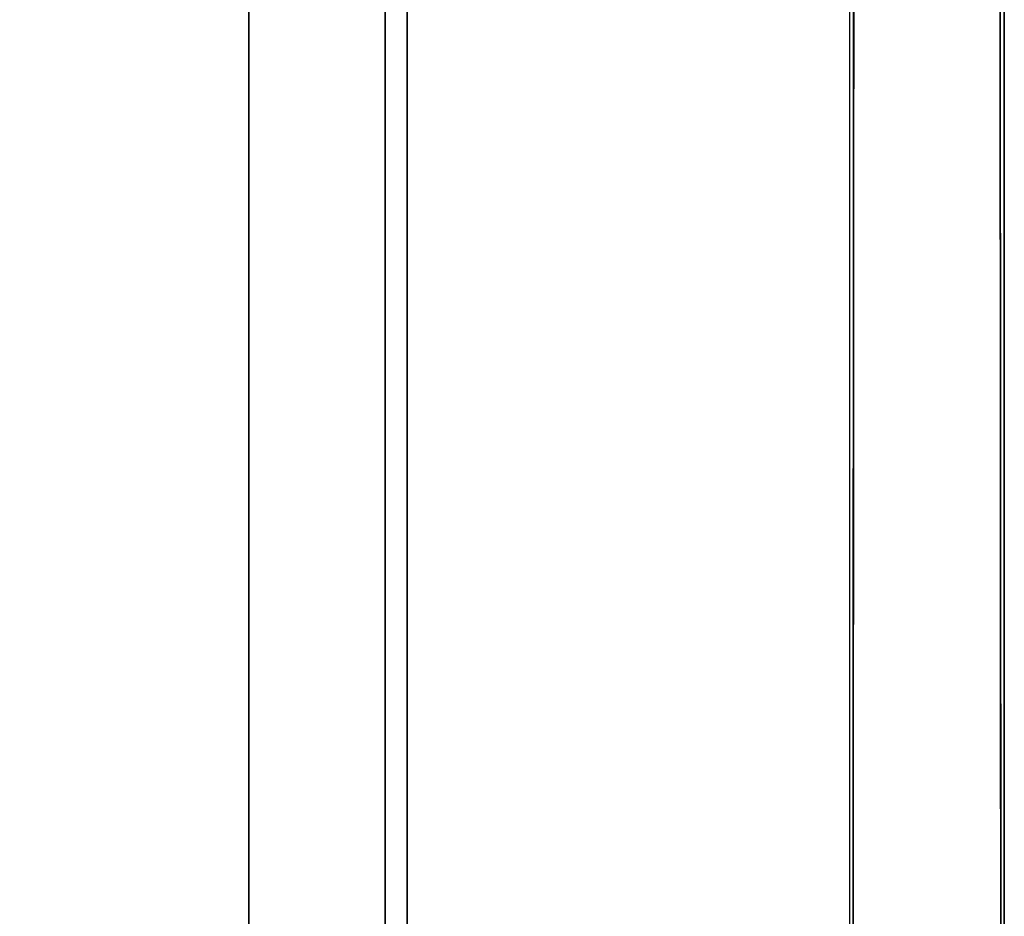
# Model space of a CAD drawing. Extents: x 3 to 903, y -900 to 7.
# Drawn here: x 822 to 903, y -399 to -325 of the extents above; entities that cross this region are included whole.
import ezdxf

# ---------------------------------------------------------------- set-up
doc = ezdxf.new("R2010")
doc.units = 0
for name, color, linetype in [('ALUMINIUM', 254, 'CONTINUOUS'), ('GLASS', 253, 'CONTINUOUS'), ('SHOWER_TRAY', 7, 'CONTINUOUS')]:
    doc.layers.add(name, color=color, linetype=linetype)

msp = doc.modelspace()

# ---------------------------------------------------------------- linework, layer by layer
at = {"layer": 'ALUMINIUM'}
for points, invisible_edges in [([(890.221, -133.163, 204), (890.221, -880.196, 204), (896.473, -880.196, 209), (896.473, -133.163, 209)], 14), ([(890.221, -133.163, 204), (890.221, -880.196, 204), (890.221, -880.196, 150), (890.671, -133.163, 150)], 2), ([(890.221, -133.163, 2100), (890.221, -880.196, 2100), (890.221, -880.196, 2046), (890.221, -133.163, 2046)], 7), ([(890.221, -880.196, 2100), (902.925, -880.196, 2100), (902.475, -133.163, 2100), (890.221, -133.163, 2100)], 9), ([(890.221, -880.196, 2046), (902.925, -880.196, 2046), (902.925, -133.163, 2046), (890.221, -133.163, 2046)], 13), ([(890.221, -880.196, 2046), (890.221, -133.163, 2046), (896.473, -133.163, 2041), (896.473, -880.196, 2041)], 15), ([(896.473, -880.196, 209), (902.925, -880.196, 204), (902.925, -133.163, 204), (896.473, -133.163, 209)], 13), ([(896.473, -133.163, 2041), (902.925, -133.163, 2046), (902.925, -880.196, 2046), (896.473, -880.196, 2041)], 13), ([(902.925, -133.163, 204), (902.925, -880.196, 204), (902.925, -880.196, 150), (902.475, -133.163, 150)], 2), ([(902.475, -133.163, 2100), (902.925, -880.196, 2100), (902.925, -880.196, 2046), (902.925, -133.163, 2046)], 2)]:
    msp.add_3dface(points, dxfattribs=dict(at, invisible_edges=invisible_edges))
for points in [[(890.221, -880.196, 204), (902.925, -880.196, 204), (902.925, -133.163, 204), (890.221, -133.163, 204)], [(890.221, -880.196, 150), (902.925, -880.196, 150), (902.475, -133.163, 150), (890.671, -133.163, 150)]]:
    msp.add_3dface(points, dxfattribs=at)
at = {"layer": 'GLASS', "invisible_edges": 15}
msp.add_3dface([(896.473, -133.163, 2046), (896.573, -880.196, 2046), (896.573, -880.196, 204), (896.473, -133.163, 209)], dxfattribs=at)
at = {"layer": 'SHOWER_TRAY'}
for points, invisible_edges in [([(902.925, -63.154, 135), (853.925, -176.646, 135), (853.925, -801.202, 135), (902.925, -870.202, 135)], 5), ([(902.925, -63.154, 150), (902.925, -63.154, 135), (902.925, -870.202, 135), (902.925, -870.202, 150)], 13), ([(97.19, -85.599, 95), (94.316, -86.814, 95), (829.265, -807.165, 95), (830.48, -804.291, 95)], 15), ([(100.279, -85.154, 95), (97.19, -85.599, 95), (830.48, -804.291, 95), (830.925, -801.202, 95)], 15), ([(830.925, -176.646, 95), (740.279, -85.154, 95), (100.279, -85.154, 95), (830.925, -801.202, 95)], 15), ([(94.316, -86.814, 95), (91.844, -88.72, 95), (827.359, -809.636, 95), (829.265, -807.165, 95)], 15), ([(91.844, -88.72, 95), (89.939, -91.191, 95), (824.888, -811.542, 95), (827.359, -809.636, 95)], 15), ([(89.939, -91.191, 95), (88.724, -94.065, 95), (822.014, -812.757, 95), (824.888, -811.542, 95)], 15), ([(830.925, -801.202, 95), (836.33, -801.202, 96.689), (836.33, -176.646, 96.689), (830.925, -176.646, 95)], 15), ([(836.33, -801.202, 96.689), (840.924, -801.202, 100.001), (840.924, -176.646, 100.001), (836.33, -176.646, 96.689)], 13), ([(840.924, -801.202, 100.001), (844.236, -801.202, 104.595), (844.236, -176.646, 104.595), (840.924, -176.646, 100.001)], 7), ([(844.236, -801.202, 104.595), (845.925, -801.202, 110), (845.925, -176.646, 110), (844.236, -176.646, 104.595)], 15), ([(848.925, -176.646, 130), (845.925, -176.646, 110), (845.925, -801.202, 110), (848.925, -801.202, 130)], 15), ([(848.925, -801.202, 130), (849.465, -801.202, 131.817), (849.465, -176.646, 131.817), (848.925, -176.646, 130)], 15), ([(849.465, -801.202, 131.817), (850.566, -801.202, 133.359), (850.566, -176.646, 133.359), (849.465, -176.646, 131.817)], 15), ([(850.566, -801.202, 133.359), (852.108, -801.202, 134.46), (852.108, -176.646, 134.46), (850.566, -176.646, 133.359)], 13), ([(852.108, -801.202, 134.46), (853.925, -801.202, 135), (853.925, -176.646, 135), (852.108, -176.646, 134.46)], 5)]:
    msp.add_3dface(points, dxfattribs=dict(at, invisible_edges=invisible_edges))

doc.saveas('drawing.dxf')
